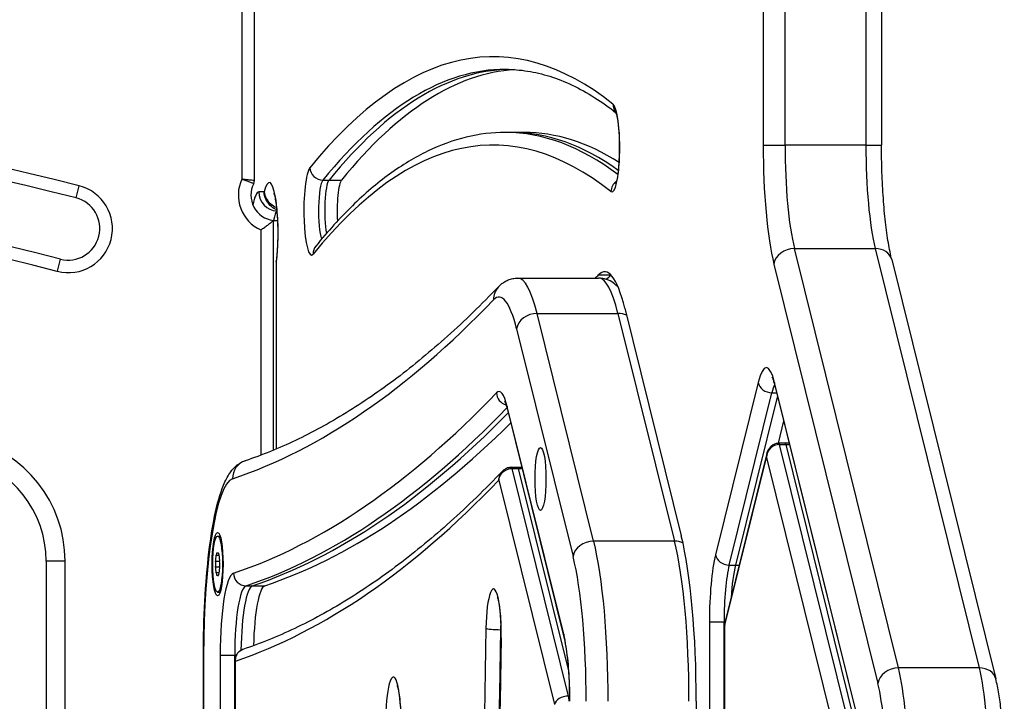
# Model space of a CAD drawing. Units: millimetres. Extents: x -2358 to 2873, y -2180 to 2109.
# Drawn here: x 442 to 598, y -153 to -45 of the extents above; entities that cross this region are included whole.
import ezdxf

# ---------------------------------------------------------------- set-up
doc = ezdxf.new("R2010")
doc.units = ezdxf.units.MM
doc.header["$LTSCALE"] = 35
doc.layers.add('SW_Toestellen', color=2, linetype='Continuous')

msp = doc.modelspace()

# ---------------------------------------------------------------- linework, layer by layer
at = {"layer": 'SW_Toestellen'}
for p, q in [((559.73, -5.82), (559.73, -64.99)), ((563.21, -64.99), (563.21, -5.82)), ((563.21, -64.99), (563.21, -5.82)), ((576.01, -5.82), (576.01, -64.99)), ((576.01, -5.82), (576.01, -64.99)), ((578.49, -5.82), (578.49, -64.99)), ((479.14, -70.61), (479.14, -20.2)), ((477.14, -20.43), (477.14, -70.38)), ((519.9, -62.97), (518.91, -62.97)), ((521.87, -62.97), (519.9, -62.97)), ((559.73, -64.99), (563.21, -64.99)), ((576.01, -64.99), (563.21, -64.99)), ((576.01, -64.99), (578.49, -64.99)), ((450.88, -73.36), (451.38, -71.42)), ((489.98, -70.51), (490.96, -70.51)), ((490.96, -70.51), (492.93, -70.51)), ((480.69, -72.4), (479.85, -72.4)), ((482.14, -113.34), (482.14, -76.92)), ((480.14, -78.41), (480.14, -114.14)), ((581.18, -147.86), (564.69, -81.38)), ((564.69, -81.38), (577.49, -81.38)), ((581.18, -147.86), (564.69, -81.38)), ((577.49, -81.38), (593.98, -147.86)), ((577.49, -81.38), (593.98, -147.86)), ((447.92, -84.98), (448.41, -83.05)), ((482.59, -83.46), (482.59, -113.16)), ((482.63, -113.14), (482.63, -83.57)), ((561.44, -83.83), (577.92, -150.31)), ((580.1, -83.11), (596.59, -149.59)), ((533.64, -85.56), (535.61, -85.56)), ((520.84, -86.05), (533.65, -86.05)), ((532.88, -127.75), (523.93, -91.66)), ((523.93, -91.66), (536.73, -91.66)), ((532.88, -127.75), (523.93, -91.66)), ((536.73, -91.66), (545.69, -127.75)), ((536.73, -91.66), (545.69, -127.75)), ((537.82, -90.84), (546.77, -126.93)), ((520.68, -94.11), (529.63, -130.21)), ((558.96, -102.6), (552.19, -129.91)), ((575.61, -159.32), (561.55, -102.6)), ((554.35, -131.55), (561.13, -104.24)), ((561.13, -104.24), (561.86, -104.24)), ((561.58, -103.08), (575.64, -159.8)), ((561.99, -104.74), (555.34, -131.55)), ((561.99, -104.74), (555.34, -131.55)), ((528.14, -142.49), (519.18, -106.4)), ((519.21, -106.88), (528.16, -142.98)), ((562.97, -108.71), (562.09, -112.25)), ((563.21, -112.25), (562.22, -112.25)), ((563.85, -112.25), (563.21, -112.25)), ((562.32, -112.43), (563.31, -112.43)), ((576.39, -169.15), (562.32, -112.43)), ((563.31, -112.43), (576.38, -165.14)), ((563.31, -112.43), (563.89, -112.43)), ((563.31, -112.43), (576.38, -165.14)), ((553.65, -141.08), (560.25, -114.47)), ((560.31, -113.87), (553.66, -140.68)), ((560.25, -114.47), (574.14, -170.49)), ((519.86, -116.05), (520.84, -116.05)), ((519.96, -116.23), (520.94, -116.23)), ((528.91, -152.32), (519.96, -116.23)), ((520.84, -116.05), (521.49, -116.05)), ((520.94, -116.23), (528.9, -148.32)), ((520.94, -116.23), (521.53, -116.23)), ((520.94, -116.23), (528.9, -148.32)), ((517.85, -118.11), (526.67, -153.66)), ((473.31, -126.95), (473.71, -126.95)), ((545.69, -127.75), (532.88, -127.75)), ((449.15, -130.92), (446.15, -130.92)), ((446.15, -130.92), (446.15, -369.89)), ((449.15, -369.89), (449.15, -130.92)), ((449.15, -369.89), (449.15, -130.92)), ((473.63, -131), (472.99, -131)), ((473.09, -130), (473.53, -130)), ((473.31, -129.62), (473.45, -129.62)), ((473.41, -129.6), (473.43, -129.6)), ((472.99, -131.8), (473.63, -131.8)), ((554.35, -131.55), (555.34, -131.55)), ((555.34, -131.55), (555.93, -131.55)), ((473.53, -132.8), (473.09, -132.8)), ((473.31, -133.18), (473.45, -133.18)), ((473.43, -133.2), (473.41, -133.2)), ((477.82, -134.83), (478.81, -134.83)), ((478.81, -134.83), (480.78, -134.83)), ((473.31, -135.85), (473.71, -135.85)), ((518.13, -141.78), (518.2, -141.78)), ((551.22, -140.56), (553.54, -140.56)), ((551.22, -140.56), (551.22, -360.25)), ((553.54, -140.56), (553.69, -140.56)), ((553.54, -360.25), (553.54, -140.56)), ((553.62, -140.99), (553.62, -359.82)), ((553.65, -359.73), (553.65, -141.08)), ((471.05, -145.81), (471.1, -145.81)), ((471.05, -145.81), (471.05, -355)), ((471.1, -355), (471.1, -145.81)), ((473.7, -145.81), (473.7, -355)), ((473.7, -145.81), (476.02, -145.81)), ((476.02, -145.81), (476.28, -145.81)), ((476.02, -355), (476.02, -145.81)), ((476.11, -146.59), (476.11, -354.22)), ((476.14, -354.06), (476.14, -146.75)), ((593.98, -147.86), (581.18, -147.86)), ((528.91, -152.32), (529.06, -152.32)), ((549.14, -153.14), (549.14, -347.67))]:
    msp.add_line(p, q, dxfattribs=at)
for centre, radius, start, end in [((317.15, -597.57), 543, 75.688, 103.2664), ((317.15, -597.57), 541, 75.688, 103.2664), ((317.15, -597.57), 531, 75.688, 103.2664), ((317.15, -597.57), 529, 75.688, 103.2664), ((449.65, -78.2), 7, 255.688, 75.688), ((482.64, -72.9), 6.05, 155.38, 245.5925), ((482.64, -72.9), 4.05, 153.0104, 262.9084), ((478.14, -70.61), 1, 333.0104, 0), ((449.65, -78.2), 5, 255.688, 75.688), ((482.64, -72.9), 4.05, 262.9084, 272.225), ((429.15, -130.92), 20, 0, 76.5066), ((429.15, -130.92), 20, 0, 76.5066), ((429.15, -130.92), 17, 0, 76.5066)]:
    msp.add_arc(centre, radius, start, end, dxfattribs=at)
for centre, major_axis, ratio, start_param, end_param in [((516.94, -852.97), (0, 802), 0.173648, 6.146285, 6.493021), ((518.91, -852.97), (0, 800), 0.173648, 0, 0.209836), ((519.9, -852.97), (0, 800), 0.173648, 0.003619, 0.209836), ((519.9, -852.97), (0, 800), 0.173648, 0.003619, 0.209836), ((521.87, -852.97), (0, 800), 0.173648, 0.010856, 0.209836), ((535.79, -65.4), (0, -7), 0.173648, 6.146285, 9.287877), ((537.92, -58.47), (-1.24, -1.57), 0.975594, 5.37106, 6.080058), ((516.94, -852.97), (0, 788), 0.173648, 6.146285, 6.493021), ((518.91, -852.97), (0, 790), 0.173648, 6.153144, 6.283185), ((519.9, -852.97), (0, 790), 0.173648, 6.159757, 6.283185), ((519.9, -852.97), (0, 790), 0.173648, 6.159757, 6.283185), ((521.87, -852.97), (0, 790), 0.173648, 6.173411, 6.283185), ((563.73, -64.99), (0, -23), 0.173648, 4.712389, 5.67232), ((566.68, -64.99), (0, 20), 0.173648, 1.570796, 2.530727), ((566.68, -64.99), (0, 20), 0.173648, 1.570796, 2.530727), ((579.48, -64.99), (0, -20), 0.173648, 4.712389, 5.67232), ((579.48, -64.99), (0, -20), 0.173648, 4.712389, 5.67232), ((488.19, -75.4), (0, 7), 0.173648, 0.209836, 3.351428), ((489.91, -68.56), (-1.55, 1.26), 0.963206, 0.702463, 2.27326), ((481.5, -78.9), (0, 8), 0.173648, 4.09002, 6.905554), ((490.16, -75.4), (0, 5), 0.173648, 0.209836, 2.682478), ((491.14, -75.4), (0, 5), 0.173648, 0.209836, 2.371031), ((491.14, -75.4), (0, 5), 0.173648, 0.209836, 2.371031), ((493.11, -75.4), (0, 5), 0.173648, 0.209836, 1.903333), ((537.59, -72.34), (-1.24, -1.57), 0.975594, 4.412703, 5.37106), ((479.85, -80.4), (0, 8), 0.173648, 0, 0.738873), ((482.81, -72.4), (0, -3), 0.984808, 4.712389, 6.244887), ((482.81, -80.4), (0, 5), 0.173648, 0.12616, 0.802023), ((482.81, -80.4), (0, 5), 0.173648, 0.12616, 0.802023), ((490.41, -82.25), (-1.55, 1.26), 0.963206, 0, 0.702463), ((564.39, -83.83), (-2.91, -0.72), 0.806707, 4.414142, 5.984938), ((577.19, -83.83), (2.91, 0.72), 0.806707, 0, 1.272549), ((534.63, -117.05), (0, 32), 0.173648, 5.67232, 6.462238), ((472.44, 1861.8), (0, -1979), 0.173648, 0.177661, 0.179052), ((474.41, 1861.8), (0, -1979), 0.173648, 0.177035, 0.179052), ((536.6, -117.05), (0, 32), 0.173648, 0.178169, 0.179052), ((520.84, -117.05), (0, 31), 0.173648, 5.67232, 6.283185), ((520.84, -117.05), (0, 31), 0.173648, 5.67232, 6.283185), ((533.65, -117.05), (0, 31), 0.173648, 5.67232, 6.283185), ((533.65, -117.05), (0, 31), 0.173648, 5.67232, 6.283185), ((519.98, -89.5), (-2.16, 2.08), 0.969064, 0, 0.780404), ((517.89, -117.05), (0, 28), 0.173648, 5.67232, 6.462238), ((455.7, 1861.8), (0, -1983), 0.173648, 0.058064, 0.179052), ((523.63, -94.11), (-2.91, -0.72), 0.806707, 4.414142, 5.984938), ((536.44, -94.11), (-2.91, -0.72), 0.806707, 3.922307, 4.414142), ((560.25, -113.25), (0, 13), 0.173648, 5.67232, 6.894051), ((560.93, -102.6), (-1.94, 0.48), 0.806707, 0.298247, 1.869043), ((563.52, -102.6), (-1.94, -0.48), 0.806707, 5.984938, 6.283185), ((455.7, 1861.8), (0, -1998), 0.173648, 0.058064, 0.179052), ((517.89, -117.05), (0, 13), 0.173648, 5.67232, 6.462238), ((519.46, -104.26), (1.44, -1.38), 0.969064, 3.921996, 5.230741), ((562.22, -113.25), (0, 11), 0.173648, 0.36206, 0.610865), ((457.67, 1861.8), (0, -2000), 0.173648, 0.058064, 0.177954), ((458.65, 1861.8), (0, -2000), 0.173648, 0.058064, 0.175666), ((458.65, 1861.8), (0, -2000), 0.173648, 0.058064, 0.175666), ((521.15, -106.4), (-1.94, -0.48), 0.806707, 5.984938, 6.283185), ((460.62, 1861.8), (0, -2000), 0.173648, 0.058064, 0.171061), ((562.22, -113.25), (0, 1), 0.173648, 5.67232, 6.283185), ((563.21, -113.25), (0, 1), 0.173648, 5.672321, 6.283185), ((563.21, -113.25), (0, 1), 0.173648, 5.672321, 6.283185), ((562.22, -114.47), (0.97, 1.82), 0.940998, 0.465632, 2.036429), ((478.63, -117.86), (-0.95, 2.84), 0.983148, 0, 1.252851), ((562.22, -114.47), (-0.97, 1.82), 0.940998, 0.806917, 1.105164), ((519.86, -117.05), (0, 1), 0.173648, 5.67232, 6.283185), ((520.84, -117.05), (0, 1), 0.173648, 5.67232, 6.283185), ((520.84, -117.05), (0, 1), 0.173648, 5.67232, 6.283185), ((475.96, -145.81), (0, 28), 0.173648, 0.058064, 1.570796), ((455.7, 1861.8), (0, -2012), 0.173648, 0.058533, 0.178845), ((532.58, -130.21), (-2.91, -0.72), 0.806707, 4.414142, 5.984938), ((529.8, -153.14), (0, 31), 0.173648, 4.712389, 5.67232), ((529.8, -153.14), (0, 31), 0.173648, 4.712389, 5.67232), ((542.6, -153.14), (0, -31), 0.173648, 1.570796, 2.530727), ((545.39, -130.21), (-2.91, -0.72), 0.806707, 3.929689, 4.414142), ((542.6, -153.14), (0, -31), 0.173648, 1.570796, 2.530727), ((543.58, -153.14), (0, -32), 0.173648, 1.570796, 2.530727), ((473.09, -131.4), (0, -0.712), 0.173648, 4.118117, 5.306661), ((471.81, -126.41), (0, 8.2), 0.173648, 4.118117, 4.259463), ((473.2, -130.31), (0, 0.712), 0.173648, 6.212512, 7.401056), ((473.31, -121.42), (0, -8.2), 0.173648, 6.212512, 6.353858), ((473.42, -130.31), (0, 0.712), 0.173648, 5.165315, 6.353858), ((474.81, -126.41), (0, -8.2), 0.173648, 5.165315, 5.306661), ((473.53, -131.4), (0, 0.712), 0.173648, 4.118117, 5.306661), ((526.84, -153.14), (0, -28), 0.173648, 1.570796, 2.530727), ((553.48, -140.56), (0, -13), 0.173648, 3.752458, 4.712389), ((554.16, -129.91), (-1.94, 0.48), 0.806707, 0.298247, 1.869043), ((471.81, -136.39), (0, 8.2), 0.173648, 5.165315, 5.306661), ((474.81, -136.39), (0, -8.2), 0.173648, 4.118117, 4.259463), ((555.45, -140.56), (0, 11), 0.173648, 0.610865, 1.570796), ((556.44, -140.56), (0, -11), 0.173648, 3.752458, 4.355586), ((556.44, -140.56), (0, -11), 0.173648, 3.752458, 4.355586), ((473.2, -132.49), (0, -0.712), 0.173648, 5.165315, 6.353858), ((473.31, -141.38), (0, 8.2), 0.173648, 6.212512, 6.353858), ((473.42, -132.49), (0, -0.712), 0.173648, 6.212512, 7.401056), ((475.96, -145.81), (0, 13), 0.173648, 0.058064, 1.570796), ((477.8, -132.83), (0.63, -1.9), 0.983148, 4.394443, 5.96524), ((477.93, -145.81), (0, 11), 0.173648, 0.058064, 1.570796), ((478.92, -145.81), (0, 11), 0.173648, 0.058064, 1.500968), ((478.92, -145.81), (0, 11), 0.173648, 0.058064, 1.500968), ((480.89, -145.81), (0, 11), 0.173648, 0.058064, 1.435191), ((517.02, -142.32), (0, 7), 0.173648, 4.604096, 7.745689), ((689.65, -250.4), (0, -1007), 0.173648, 4.604096, 4.820682), ((517.78, -141.57), (-2, 0.04), 0.106439, 0.17554, 1.746337), ((691.62, -250.4), (0, 1005), 0.173648, 1.462503, 1.679089), ((518.99, -142.32), (0, 5), 0.173648, 1.236482, 1.462503), ((555.62, -141.08), (-2, 0.1), 0.25577, 0.012371, 0.186904), ((555.62, -141.08), (1.98, -0.33), 0.657312, 3.089187, 3.387434), ((689.65, -250.4), (0, 993), 0.173648, 1.462503, 1.679089), ((520.2, -143.08), (-2, 0.04), 0.106439, 0, 0.17554), ((530.11, -142.49), (-1.94, -0.48), 0.806707, 5.984938, 6.283185), ((526.84, -153.14), (0, 13), 0.173648, 4.712389, 5.67232), ((580.88, -150.31), (-2.91, -0.72), 0.806707, 4.414142, 5.984938), ((579.18, -164.24), (0, 20), 0.173648, 4.712389, 5.67232), ((579.18, -164.24), (0, 20), 0.173648, 4.712389, 5.67232), ((591.99, -164.24), (0, -20), 0.173648, 1.570796, 2.530727), ((593.68, -150.31), (2.91, 0.72), 0.806707, 0, 1.272549), ((591.99, -164.24), (0, -20), 0.173648, 1.570796, 2.530727), ((501.15, -156.3), (0, 7), 0.173648, 4.618143, 7.759736), ((576.23, -164.24), (0, -17), 0.173648, 1.570796, 2.530727), ((528.64, -153.66), (-1.98, -0.33), 0.657312, 4.466548, 6.037344), ((528.81, -153.14), (0, 1), 0.173648, 4.712389, 5.67232)]:
    msp.add_ellipse(centre, major_axis=major_axis, ratio=ratio, start_param=start_param, end_param=end_param, dxfattribs=at)
for centre, major_axis in [((524.46, -117.89), (0, -5)), ((473.31, -131.4), (0, -5)), ((473.31, -131.4), (0, -4.45))]:
    msp.add_ellipse(centre, major_axis=major_axis, ratio=0.173648, dxfattribs=at)
for points, knots in [([(518.91, -52.97), (520.08, -52.97), (521.25, -53.06), (523.58, -53.43), (524.76, -53.7), (527.11, -54.45), (528.3, -54.91), (530.67, -56.04), (531.87, -56.7), (534.18, -58.17), (535.3, -58.96), (536.42, -59.84)], [3.1415927, 3.1415927, 3.1415927, 3.1415927, 3.1689727, 3.1689727, 3.1963528, 3.1963528, 3.2237329, 3.2237329, 3.251113, 3.251113, 3.2765525, 3.2765525, 3.2765525, 3.2765525]), ([(536.36, -59.69), (536.36, -59.69), (536.37, -59.7), (536.39, -59.75), (536.43, -59.84), (536.51, -60.13), (536.56, -60.37), (536.68, -61), (536.74, -61.42), (536.85, -62.42), (536.9, -63.01), (536.96, -64.26), (536.97, -64.93), (536.97, -66.28), (536.94, -66.95), (536.87, -68.2), (536.82, -68.79), (536.69, -69.78), (536.61, -70.2), (536.48, -70.79), (536.42, -70.99), (536.37, -71.11), (536.36, -71.12), (536.36, -71.12), (536.36, -71.12), (536.36, -71.12)], [3.476655, 3.476655, 3.476655, 3.476655, 3.536608, 3.536608, 3.683801, 3.683801, 3.890808, 3.890808, 4.150822, 4.150822, 4.440454, 4.440454, 4.742197, 4.742197, 5.046734, 5.046734, 5.346888, 5.346888, 5.630804, 5.630804, 5.87049, 5.87049, 5.947995, 5.947995, 5.948123, 5.948123, 5.948123, 5.948123]), ([(518.91, -62.97), (516.84, -62.97), (514.76, -63.22), (510.64, -64.21), (508.6, -64.96), (504.55, -66.92), (502.54, -68.14), (498.57, -71.03), (496.6, -72.71), (492.71, -76.51), (490.78, -78.64), (488.86, -80.99)], [3.1415927, 3.1415927, 3.1415927, 3.1415927, 3.1835598, 3.1835598, 3.225527, 3.225527, 3.2674941, 3.2674941, 3.3094613, 3.3094613, 3.3514284, 3.3514284, 3.3514284, 3.3514284]), ([(580.1, -83.11), (579.92, -82.36), (579.74, -81.47), (579.4, -79.48), (579.25, -78.37), (578.98, -76), (578.87, -74.73), (578.68, -72.07), (578.61, -70.69), (578.51, -67.87), (578.49, -66.43), (578.49, -64.99)], [0.6108652, 0.6108652, 0.6108652, 0.6108652, 0.8028515, 0.8028515, 0.9948377, 0.9948377, 1.1868239, 1.1868239, 1.3788101, 1.3788101, 1.5707963, 1.5707963, 1.5707963, 1.5707963]), ([(479.14, -70.61), (479.14, -70.61), (479.13, -70.61), (479.07, -70.6), (479, -70.6), (478.79, -70.57), (478.62, -70.55), (478.25, -70.51), (478.04, -70.48), (477.61, -70.44), (477.38, -70.41), (477.14, -70.38)], [0, 0, 0, 0, 0.01884, 0.01884, 0.0489841, 0.0489841, 0.0877409, 0.0877409, 0.1227752, 0.1227752, 0.1582899, 0.1582899, 0.1582899, 0.1582899]), ([(477.14, -70.38), (477.37, -70.46), (477.59, -70.53), (478, -70.68), (478.19, -70.75), (478.54, -70.88), (478.7, -70.94), (478.9, -71.01), (478.97, -71.04), (479.02, -71.06), (479.04, -71.07), (479.04, -71.07)], [-0.1582899, -0.1582899, -0.1582899, -0.1582899, -0.1227752, -0.1227752, -0.0877409, -0.0877409, -0.0489841, -0.0489841, -0.01884, -0.01884, 0, 0, 0, 0]), ([(480.69, -72.4), (480.72, -72.76), (480.83, -73.12), (481.19, -73.76), (481.44, -74.06), (482, -74.53), (482.31, -74.72), (482.64, -74.86)], [0, 0, 0, 0, 0.3935, 0.3935, 0.787, 0.787, 1.142721, 1.142721, 1.142721, 1.142721]), ([(482.68, -75.2), (482.65, -75.19), (482.63, -75.19), (482.24, -75.03), (481.9, -74.8), (481.34, -74.25), (481.11, -73.92), (480.79, -73.19), (480.7, -72.8), (480.69, -72.4)], [0.372613, 0.372613, 0.372613, 0.372613, 0.396948, 0.396948, 0.793895, 0.793895, 1.190843, 1.190843, 1.587791, 1.587791, 1.587791, 1.587791]), ([(482.22, -72.67), (482.22, -72.67), (482.23, -72.7), (482.28, -72.84), (482.32, -72.97), (482.42, -73.39), (482.48, -73.71), (482.6, -74.52), (482.67, -75.04), (482.77, -76.24), (482.81, -76.93), (482.85, -78.36), (482.85, -79.11), (482.82, -80.59), (482.78, -81.31), (482.69, -82.45), (482.65, -82.9), (482.6, -83.3)], [3.518998, 3.518998, 3.518998, 3.518998, 3.618125, 3.618125, 3.776316, 3.776316, 3.991114, 3.991114, 4.252996, 4.252996, 4.54094, 4.54094, 4.839262, 4.839262, 5.138231, 5.138231, 5.352781, 5.352781, 5.352781, 5.352781]), ([(480.14, -78.41), (480.15, -78.41), (480.15, -78.41), (480.35, -78.28), (480.54, -78.15), (480.91, -77.9), (481.09, -77.77), (481.45, -77.5), (481.64, -77.35), (481.9, -77.13), (482, -77.05), (482.12, -76.95), (482.14, -76.92), (482.14, -76.92)], [-0.0007432, -0.0007432, -0.0007432, -0.0007432, 0, 0, 0.0698511, 0.0698511, 0.139072, 0.139072, 0.2260925, 0.2260925, 0.2937095, 0.2937095, 0.3533882, 0.3533882, 0.3533882, 0.3533882]), ([(482.6, -83.3), (482.6, -83.31), (482.59, -83.32), (482.59, -83.34), (482.59, -83.35), (482.59, -83.37), (482.59, -83.38), (482.59, -83.4), (482.59, -83.41), (482.59, -83.43), (482.59, -83.45), (482.59, -83.46)], [0.276249501, 0.276249501, 0.276249501, 0.276249501, 0.278010112, 0.278010112, 0.279770723, 0.279770723, 0.281531333, 0.281531333, 0.283291944, 0.283291944, 0.285052555, 0.285052555, 0.285052555, 0.285052555]), ([(517.81, -87.42), (517.94, -87.29), (518.08, -87.16), (518.39, -86.9), (518.55, -86.78), (518.93, -86.55), (519.13, -86.44), (519.57, -86.26), (519.81, -86.18), (520.32, -86.08), (520.58, -86.05), (520.84, -86.05)], [2.9625402, 2.9625402, 2.9625402, 2.9625402, 2.9983507, 2.9983507, 3.0341612, 3.0341612, 3.0699717, 3.0699717, 3.1057822, 3.1057822, 3.1415927, 3.1415927, 3.1415927, 3.1415927]), ([(536.77, -87.52), (536.55, -87.28), (536.29, -87.03), (535.39, -86.4), (534.55, -86.05), (533.65, -86.05)], [2.9533367, 2.9533367, 2.9533367, 2.9533367, 3.0194196, 3.0194196, 3.1415927, 3.1415927, 3.1415927, 3.1415927]), ([(517.81, -87.42), (515.13, -90.22), (512.44, -92.83), (507.07, -97.65), (504.39, -99.88), (499.02, -103.94), (496.34, -105.77), (490.99, -109.06), (488.32, -110.52), (482.99, -113.05), (480.34, -114.13), (477.68, -115.01)], [6.1041329, 6.1041329, 6.1041329, 6.1041329, 6.1283306, 6.1283306, 6.1525284, 6.1525284, 6.1767261, 6.1767261, 6.2009238, 6.2009238, 6.2251216, 6.2251216, 6.2251216, 6.2251216]), ([(561.13, -101.78), (561.13, -101.78), (561.13, -101.78), (561.16, -101.83), (561.21, -101.93), (561.32, -102.21), (561.38, -102.39), (561.49, -102.75), (561.53, -102.91), (561.58, -103.08)], [3.3912678, 3.3912678, 3.3912678, 3.3912678, 3.4294182, 3.4294182, 3.5515912, 3.5515912, 3.6737643, 3.6737643, 3.7524579, 3.7524579, 3.7524579, 3.7524579]), ([(518.76, -105.58), (518.76, -105.58), (518.77, -105.58), (518.8, -105.63), (518.85, -105.73), (518.96, -106.01), (519.02, -106.19), (519.13, -106.56), (519.17, -106.71), (519.21, -106.88)], [3.3912678, 3.3912678, 3.3912678, 3.3912678, 3.4294182, 3.4294182, 3.5515912, 3.5515912, 3.6737643, 3.6737643, 3.7524579, 3.7524579, 3.7524579, 3.7524579]), ([(562.22, -112.25), (562.03, -112.25), (561.85, -112.28), (561.49, -112.39), (561.32, -112.48), (561.02, -112.68), (560.89, -112.81), (560.66, -113.08), (560.57, -113.23), (560.41, -113.54), (560.35, -113.7), (560.31, -113.87)], [0, 0, 0, 0, 0.25451, 0.25451, 0.50902, 0.50902, 0.76353, 0.76353, 1.018039, 1.018039, 1.272549, 1.272549, 1.272549, 1.272549]), ([(471.05, -145.81), (471.05, -142.93), (471.13, -140.06), (471.43, -134.55), (471.65, -131.92), (472.23, -127.13), (472.58, -124.96), (473.41, -121.23), (473.87, -119.67), (474.78, -117.7), (475.11, -117.1), (476.05, -115.95), (476.69, -115.34), (477.68, -115.01)], [1.570796, 1.570796, 1.570796, 1.570796, 1.873343, 1.873343, 2.175889, 2.175889, 2.478436, 2.478436, 2.780982, 2.780982, 2.932256, 2.932256, 3.083529, 3.083529, 3.083529, 3.083529]), ([(518.43, -116.67), (515.69, -119.53), (512.95, -122.19), (507.46, -127.12), (504.71, -129.39), (499.23, -133.54), (496.48, -135.42), (491, -138.8), (488.26, -140.29), (482.78, -142.89), (480.05, -144), (477.32, -144.91)], [6.1041943, 6.1041943, 6.1041943, 6.1041943, 6.1283751, 6.1283751, 6.1525558, 6.1525558, 6.1767365, 6.1767365, 6.2009173, 6.2009173, 6.225098, 6.225098, 6.225098, 6.225098]), ([(517.85, -118.11), (517.87, -117.89), (517.92, -117.67), (518.12, -117.24), (518.28, -117.02), (518.64, -116.67), (518.84, -116.53), (519.23, -116.35), (519.42, -116.29), (519.72, -116.24), (519.84, -116.23), (519.96, -116.23)], [-0.0004977, -0.0004977, -0.0004977, -0.0004977, 0.0371369, 0.0371369, 0.0791544, 0.0791544, 0.115817, 0.115817, 0.1444925, 0.1444925, 0.1624146, 0.1624146, 0.1624146, 0.1624146]), ([(518.43, -116.67), (518.41, -116.69), (518.4, -116.7), (518.2, -116.92), (518.06, -117.16), (517.89, -117.63), (517.85, -117.87), (517.85, -118.11)], [-0.08261369, -0.08261369, -0.08261369, -0.08261369, -0.07915442, -0.07915442, -0.03713688, -0.03713688, 0.00049768, 0.00049768, 0.00049768, 0.00049768]), ([(519.86, -116.05), (519.75, -116.05), (519.64, -116.06), (519.42, -116.1), (519.32, -116.12), (519.11, -116.2), (519.02, -116.24), (518.83, -116.34), (518.74, -116.4), (518.57, -116.53), (518.5, -116.6), (518.43, -116.67)], [-0.16241462, -0.16241462, -0.16241462, -0.16241462, -0.14645444, -0.14645444, -0.13049425, -0.13049425, -0.11453406, -0.11453406, -0.09857388, -0.09857388, -0.08261369, -0.08261369, -0.08261369, -0.08261369]), ([(517.6, -136.61), (517.6, -136.61), (517.61, -136.61), (517.63, -136.67), (517.66, -136.76), (517.75, -137.06), (517.8, -137.29), (517.92, -137.93), (517.98, -138.35), (518.09, -139.35), (518.14, -139.94), (518.2, -141.2), (518.21, -141.87), (518.2, -142.71), (518.2, -142.88), (518.2, -143.04)], [3.476655, 3.476655, 3.476655, 3.476655, 3.537636, 3.537636, 3.685285, 3.685285, 3.892807, 3.892807, 4.153172, 4.153172, 4.442964, 4.442964, 4.744762, 4.744762, 4.820682, 4.820682, 4.820682, 4.820682]), ([(553.66, -140.68), (553.66, -140.7), (553.65, -140.72), (553.64, -140.76), (553.64, -140.78), (553.63, -140.82), (553.63, -140.84), (553.63, -140.89), (553.63, -140.91), (553.62, -140.95), (553.62, -140.97), (553.62, -140.99)], [1.2725492, 1.2725492, 1.2725492, 1.2725492, 1.297292, 1.297292, 1.3220349, 1.3220349, 1.3467777, 1.3467777, 1.3715206, 1.3715206, 1.3962634, 1.3962634, 1.3962634, 1.3962634]), ([(518.2, -143.04), (517.93, -157.3), (517.71, -171.59), (517.39, -200.22), (517.28, -214.55), (517.18, -243.23), (517.18, -257.58), (517.28, -286.26), (517.39, -300.59), (517.71, -329.22), (517.93, -343.51), (518.2, -357.77)], [4.604096, 4.604096, 4.604096, 4.604096, 4.6474132, 4.6474132, 4.6907304, 4.6907304, 4.7340476, 4.7340476, 4.7773648, 4.7773648, 4.820682, 4.820682, 4.820682, 4.820682]), ([(528.16, -142.98), (528.27, -143.39), (528.37, -143.89), (528.56, -145), (528.64, -145.62), (528.79, -146.95), (528.86, -147.67), (528.96, -149.16), (529, -149.94), (529.05, -151.52), (529.07, -152.33), (529.07, -153.14)], [3.7524579, 3.7524579, 3.7524579, 3.7524579, 3.9444441, 3.9444441, 4.1364303, 4.1364303, 4.3284165, 4.3284165, 4.5204028, 4.5204028, 4.712389, 4.712389, 4.712389, 4.712389]), ([(477.32, -144.91), (477.16, -144.96), (477, -145.04), (476.74, -145.22), (476.62, -145.33), (476.42, -145.56), (476.35, -145.68), (476.22, -145.94), (476.18, -146.07), (476.12, -146.33), (476.11, -146.46), (476.11, -146.59)], [0.0320912, 0.0320912, 0.0320912, 0.0320912, 0.0582802, 0.0582802, 0.0844692, 0.0844692, 0.1106582, 0.1106582, 0.1368473, 0.1368473, 0.1630363, 0.1630363, 0.1630363, 0.1630363]), ([(476.14, -146.75), (476.12, -146.58), (476.13, -146.41), (476.19, -146.08), (476.24, -145.92), (476.39, -145.62), (476.49, -145.48), (476.69, -145.27), (476.77, -145.2), (476.98, -145.06), (477.1, -144.99), (477.26, -144.93), (477.29, -144.92), (477.32, -144.91)], [-0.1869153, -0.1869153, -0.1869153, -0.1869153, -0.1507463, -0.1507463, -0.1151314, -0.1151314, -0.0815202, -0.0815202, -0.0605395, -0.0605395, -0.0369463, -0.0369463, -0.0320912, -0.0320912, -0.0320912, -0.0320912]), ([(597.94, -164.24), (597.94, -163.12), (597.92, -162), (597.84, -159.79), (597.79, -158.71), (597.64, -156.61), (597.55, -155.6), (597.33, -153.69), (597.21, -152.78), (596.93, -151.09), (596.77, -150.31), (596.59, -149.59)], [1.5707963, 1.5707963, 1.5707963, 1.5707963, 1.7627825, 1.7627825, 1.9547688, 1.9547688, 2.146755, 2.146755, 2.3387412, 2.3387412, 2.5307274, 2.5307274, 2.5307274, 2.5307274]), ([(501.73, -150.58), (501.73, -150.58), (501.73, -150.59), (501.76, -150.65), (501.79, -150.74), (501.87, -151.03), (501.93, -151.27), (502.04, -151.9), (502.11, -152.33), (502.22, -153.33), (502.26, -153.92), (502.32, -155.17), (502.33, -155.85), (502.33, -156.65), (502.33, -156.79), (502.33, -156.92)], [3.476655, 3.476655, 3.476655, 3.476655, 3.537636, 3.537636, 3.685285, 3.685285, 3.892807, 3.892807, 4.153172, 4.153172, 4.442964, 4.442964, 4.744762, 4.744762, 4.806634, 4.806634, 4.806634, 4.806634])]:
    msp.add_open_spline(points, degree=3, knots=knots, dxfattribs=at)
for points in [[(482.63, -83.57), (482.6, -83.48), (482.59, -83.39), (482.6, -83.3)], [(482.59, -83.46), (482.59, -83.49), (482.6, -83.53), (482.63, -83.57)], [(476.11, -146.59), (476.11, -146.64), (476.12, -146.7), (476.14, -146.75)]]:
    msp.add_open_spline(points, degree=3, dxfattribs=at)

doc.saveas('drawing.dxf')
